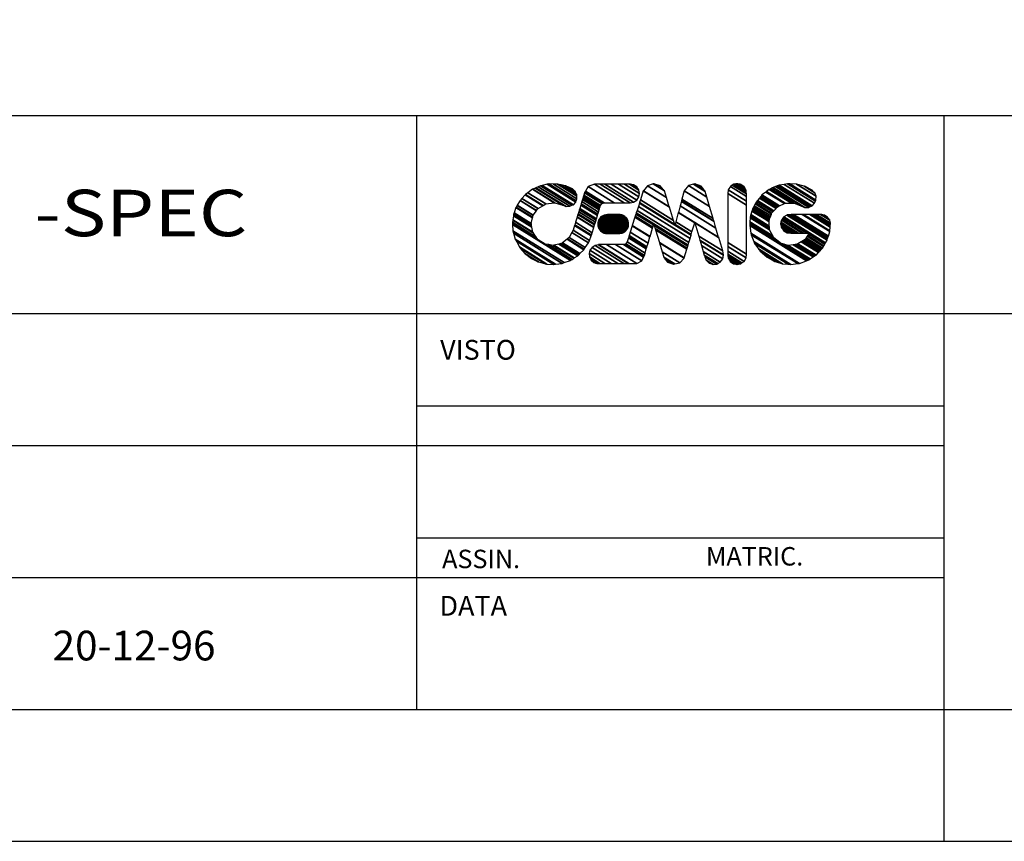
# Model space of a CAD drawing. Units: metres. Extents: x -5920.5 to -5836.4, y 997.1 to 1056.5.
# Drawn here: x -5861.4 to -5854, y 997.1 to 1003.3 of the extents above; entities that cross this region are included whole.
import ezdxf
from ezdxf.enums import TextEntityAlignment as Align

# ---------------------------------------------------------------- set-up
doc = ezdxf.new("R2010")
doc.units = ezdxf.units.M
doc.header["$MEASUREMENT"] = 0
doc.layers.add('19', color=1, linetype='Continuous', lineweight=0)
doc.layers.add('45', color=1, linetype='Continuous', lineweight=0)
doc.styles.add('Style-WORKING', font='WORKING.shx')
doc.styles.add('Style-WORKING I 0', font='WORKING.shx', dxfattribs={"oblique": 15})

msp = doc.modelspace()

# ---------------------------------------------------------------- linework, layer by layer
at = {"layer": '19', "color": 7, "linetype": 'Continuous', "lineweight": -3}
for p, q in [((-5918.025, 1002.555), (-5837.425, 1002.555)), ((-5858.425, 1002.555), (-5858.425, 998.055)), ((-5854.425, 998.055), (-5854.425, 1002.555)), ((-5855.405, 1001.975), (-5855.405, 1001.975)), ((-5855.405, 1001.975), (-5855.405, 1001.975)), ((-5855.395, 1001.915), (-5855.395, 1001.915)), ((-5855.395, 1001.915), (-5855.395, 1001.915)), ((-5856.625, 1001.735), (-5856.625, 1001.735)), ((-5855.285, 1001.735), (-5855.285, 1001.735)), ((-5867.425, 1001.055), (-5838.225, 1001.055)), ((-5858.425, 1000.355), (-5854.425, 1000.355)), ((-5867.425, 1000.055), (-5854.425, 1000.055)), ((-5858.425, 999.355), (-5854.425, 999.355)), ((-5867.425, 999.055), (-5854.425, 999.055)), ((-5854.425, 997.055), (-5854.425, 998.055)), ((-5920.525, 997.055), (-5836.425, 997.055))]:
    msp.add_line(p, q, dxfattribs=at)
msp.add_3dface([(-5918.025, 998.055), (-5837.425, 998.055), (-5837.425, 1055.455), (-5918.025, 1055.455)], dxfattribs=at)
at = {"layer": '45', "color": 7, "linetype": 'Continuous', "lineweight": -3}
for points in [[(-5857.5195, 1002.0084), (-5857.2907, 1001.8665), (-5857.2615, 1001.8675), (-5857.5016, 1002.0164)], [(-5857.5016, 1002.0164), (-5857.2615, 1001.8675), (-5857.2456, 1001.8751), (-5857.4852, 1002.0237)], [(-5857.4852, 1002.0237), (-5857.2456, 1001.8751), (-5857.2351, 1001.8801), (-5857.4712, 1002.0265)], [(-5857.4712, 1002.0265), (-5857.2351, 1001.8801), (-5857.217, 1001.9002), (-5857.4332, 1002.0343)], [(-5857.4332, 1002.0343), (-5857.217, 1001.9002), (-5857.2138, 1001.9089), (-5857.4202, 1002.0369)], [(-5857.4202, 1002.0369), (-5857.2138, 1001.9089), (-5857.2077, 1001.9256), (-5857.3866, 1002.0365)], [(-5857.3866, 1002.0365), (-5857.2077, 1001.9256), (-5857.2085, 1001.9449), (-5857.3555, 1002.0361)], [(-5857.3555, 1002.0361), (-5857.2085, 1001.9449), (-5857.209, 1001.9548), (-5857.3312, 1002.0306)], [(-5857.3312, 1002.0306), (-5857.209, 1001.9548), (-5857.2189, 1001.9753), (-5857.2951, 1002.0225)], [(-5857.2951, 1002.0225), (-5857.2189, 1001.9753), (-5857.2218, 1001.9811), (-5857.2721, 1002.0123)], [(-5857.1439, 1001.9833), (-5857.0014, 1001.895), (-5856.9262, 1001.895), (-5857.1236, 1002.0174)], [(-5857.1236, 1002.0174), (-5856.9262, 1001.895), (-5856.8492, 1001.895), (-5857.075, 1002.035)], [(-5857.075, 1002.035), (-5856.8492, 1001.895), (-5856.805, 1001.895), (-5857.0308, 1002.035)], [(-5857.0308, 1002.035), (-5856.805, 1001.895), (-5856.7789, 1001.8996), (-5856.9974, 1002.035)], [(-5856.9974, 1002.035), (-5856.7789, 1001.8996), (-5856.7547, 1001.9151), (-5856.9481, 1002.035)], [(-5856.9481, 1002.035), (-5856.7547, 1001.9151), (-5856.7388, 1001.939), (-5856.8936, 1002.035)], [(-5856.8936, 1002.035), (-5856.7388, 1001.939), (-5856.7337, 1001.965), (-5856.8466, 1002.035)], [(-5856.8466, 1002.035), (-5856.7337, 1001.965), (-5856.7388, 1001.991), (-5856.8097, 1002.035)], [(-5856.8097, 1002.035), (-5856.7388, 1001.991), (-5856.7421, 1001.996), (-5856.805, 1002.035)], [(-5856.805, 1002.035), (-5856.7421, 1001.996), (-5856.7547, 1002.0149), (-5856.78, 1002.0306)], [(-5856.78, 1002.0306), (-5856.7547, 1002.0149), (-5856.7789, 1002.0304)], [(-5856.704, 1001.9862), (-5856.508, 1001.8646), (-5856.5295, 1001.9346), (-5856.673, 1002.0236)], [(-5856.673, 1002.0236), (-5856.5295, 1001.9346), (-5856.545, 1001.985), (-5856.6288, 1002.0369)], [(-5856.6288, 1002.0369), (-5856.545, 1001.985), (-5856.551, 1001.9922), (-5856.625, 1002.0381)], [(-5856.625, 1002.0381), (-5856.551, 1001.9922), (-5856.577, 1002.0236)], [(-5856.395, 1001.985), (-5856.2022, 1001.8655), (-5856.2236, 1001.938), (-5856.3627, 1002.0242)], [(-5856.3627, 1002.0242), (-5856.2236, 1001.938), (-5856.236, 1001.98), (-5856.3246, 1002.0349)], [(-5856.3246, 1002.0349), (-5856.236, 1001.98), (-5856.2488, 1001.9977), (-5856.3138, 1002.038)], [(-5856.3138, 1002.038), (-5856.2488, 1001.9977), (-5856.2658, 1002.0212)], [(-5856.0607, 1001.9924), (-5855.9229, 1001.9069), (-5855.923, 1001.9425), (-5856.0445, 1002.0179)], [(-5856.0445, 1002.0179), (-5855.923, 1001.9425), (-5855.923, 1001.961), (-5856.03, 1002.0273)], [(-5856.03, 1002.0273), (-5855.923, 1001.961), (-5855.9245, 1001.9756), (-5856.0192, 1002.0343)], [(-5856.0192, 1002.0343), (-5855.9245, 1001.9756), (-5855.9258, 1001.9886), (-5856.0038, 1002.037)], [(-5856.0038, 1002.037), (-5855.9258, 1001.9886), (-5855.9338, 1002.003), (-5855.9919, 1002.039)], [(-5855.9919, 1002.039), (-5855.9338, 1002.003), (-5855.9405, 1002.0149), (-5855.972, 1002.0344)], [(-5855.972, 1002.0344), (-5855.9405, 1002.0149), (-5855.9648, 1002.0328)], [(-5855.7204, 1002.009), (-5855.4793, 1001.8595), (-5855.4507, 1001.8599), (-5855.7034, 1002.0166)], [(-5855.7034, 1002.0166), (-5855.4507, 1001.8599), (-5855.4503, 1001.8601), (-5855.7031, 1002.0167)], [(-5855.7031, 1002.0167), (-5855.4503, 1001.8601), (-5855.4465, 1001.8617), (-5855.6993, 1002.0184)], [(-5855.6993, 1002.0184), (-5855.4465, 1001.8617), (-5855.4381, 1001.8654), (-5855.6909, 1002.0222)], [(-5855.6909, 1002.0222), (-5855.4381, 1001.8654), (-5855.4372, 1001.8659), (-5855.69, 1002.0226)], [(-5855.69, 1002.0226), (-5855.4372, 1001.8659), (-5855.4308, 1001.8687), (-5855.6836, 1002.0254)], [(-5855.6836, 1002.0254), (-5855.4308, 1001.8687), (-5855.4246, 1001.8714), (-5855.6755, 1002.027)], [(-5855.6755, 1002.027), (-5855.4246, 1001.8714), (-5855.4061, 1001.8904), (-5855.6377, 1002.034)], [(-5855.6377, 1002.034), (-5855.4061, 1001.8904), (-5855.3993, 1001.9063), (-5855.6129, 1002.0387)], [(-5855.6129, 1002.0387), (-5855.3993, 1001.9063), (-5855.3957, 1001.9147), (-5855.5941, 1002.0378)], [(-5855.5941, 1002.0378), (-5855.3957, 1001.9147), (-5855.3951, 1001.9433), (-5855.5436, 1002.0354)], [(-5855.5436, 1002.0354), (-5855.3951, 1001.9433), (-5855.3953, 1001.9439), (-5855.5428, 1002.0354)], [(-5855.5428, 1002.0354), (-5855.3953, 1001.9439), (-5855.4057, 1001.9699), (-5855.4858, 1002.0195)], [(-5855.4858, 1002.0195), (-5855.4057, 1001.9699), (-5855.4113, 1001.9757), (-5855.4788, 1002.0176)], [(-5855.4788, 1002.0176), (-5855.4113, 1001.9757), (-5855.424, 1001.989)], [(-5857.6259, 1001.9271), (-5857.5031, 1001.851), (-5857.4675, 1001.8725), (-5857.6008, 1001.9551)], [(-5857.6008, 1001.9551), (-5857.4675, 1001.8725), (-5857.4633, 1001.875), (-5857.5979, 1001.9584)], [(-5857.5979, 1001.9584), (-5857.4633, 1001.875), (-5857.4445, 1001.8863), (-5857.5809, 1001.9709)], [(-5857.5809, 1001.9709), (-5857.4445, 1001.8863), (-5857.3797, 1001.8938), (-5857.5457, 1001.9967)], [(-5857.5457, 1001.9967), (-5857.3797, 1001.8938), (-5857.3763, 1001.8942), (-5857.5433, 1001.9978)], [(-5857.5433, 1001.9978), (-5857.3763, 1001.8942), (-5857.316, 1001.876), (-5857.5253, 1002.0058)], [(-5857.5253, 1002.0058), (-5857.316, 1001.876), (-5857.2907, 1001.8665), (-5857.5195, 1002.0084)], [(-5857.2721, 1002.0123), (-5857.2218, 1001.9811), (-5857.242, 1001.999)], [(-5857.1603, 1001.939), (-5857.0338, 1001.8605), (-5857.0327, 1001.8639), (-5857.1593, 1001.9424)], [(-5857.1593, 1001.9424), (-5857.0327, 1001.8639), (-5857.0314, 1001.8684), (-5857.1579, 1001.9469)], [(-5857.1579, 1001.9469), (-5857.0314, 1001.8684), (-5857.03, 1001.873), (-5857.1565, 1001.9515)], [(-5857.1565, 1001.9515), (-5857.03, 1001.873), (-5857.0194, 1001.8889), (-5857.1508, 1001.9704)], [(-5857.1508, 1001.9704), (-5857.0194, 1001.8889), (-5857.0161, 1001.89), (-5857.15, 1001.973)], [(-5857.15, 1001.973), (-5857.0161, 1001.89), (-5857.0014, 1001.895), (-5857.1439, 1001.9833)], [(-5856.7268, 1001.9158), (-5856.4758, 1001.7601), (-5856.5073, 1001.8624), (-5856.705, 1001.985)], [(-5856.705, 1001.985), (-5856.5073, 1001.8624), (-5856.508, 1001.8646), (-5856.704, 1001.9862)], [(-5856.4121, 1001.9214), (-5856.1754, 1001.7746), (-5856.2022, 1001.8655), (-5856.395, 1001.985)], [(-5856.065, 1001.965), (-5855.9228, 1001.8768), (-5855.9229, 1001.9069), (-5856.0607, 1001.9924)], [(-5856.065, 1001.5927), (-5855.922, 1001.504), (-5855.9228, 1001.8768), (-5856.065, 1001.965)], [(-5855.8167, 1001.9395), (-5855.6907, 1001.8614), (-5855.6823, 1001.8654), (-5855.8116, 1001.9455)], [(-5855.8116, 1001.9455), (-5855.6823, 1001.8654), (-5855.6714, 1001.8706), (-5855.805, 1001.9534)], [(-5855.805, 1001.9534), (-5855.6714, 1001.8706), (-5855.6345, 1001.8882), (-5855.7758, 1001.9758)], [(-5855.7758, 1001.9758), (-5855.6345, 1001.8882), (-5855.6296, 1001.8905), (-5855.7719, 1001.9788)], [(-5855.7719, 1001.9788), (-5855.6296, 1001.8905), (-5855.5811, 1001.8917), (-5855.7494, 1001.996)], [(-5855.7494, 1001.996), (-5855.5811, 1001.8917), (-5855.5618, 1001.8921), (-5855.7378, 1002.0012)], [(-5855.7378, 1002.0012), (-5855.5618, 1001.8921), (-5855.504, 1001.869), (-5855.7259, 1002.0065)], [(-5855.7259, 1002.0065), (-5855.504, 1001.869), (-5855.4905, 1001.8638), (-5855.7229, 1002.0079)], [(-5855.7229, 1002.0079), (-5855.4905, 1001.8638), (-5855.4793, 1001.8595), (-5855.7204, 1002.009)], [(-5857.6688, 1001.8623), (-5857.5434, 1001.7846), (-5857.5399, 1001.7996), (-5857.6614, 1001.8749)], [(-5857.6614, 1001.8749), (-5857.5399, 1001.7996), (-5857.5398, 1001.7998), (-5857.6612, 1001.8751)], [(-5857.6612, 1001.8751), (-5857.5398, 1001.7998), (-5857.515, 1001.8345), (-5857.6395, 1001.9118)], [(-5857.6395, 1001.9118), (-5857.515, 1001.8345), (-5857.5146, 1001.8351), (-5857.6392, 1001.9123)], [(-5857.6392, 1001.9123), (-5857.5146, 1001.8351), (-5857.5033, 1001.8509), (-5857.6261, 1001.927)], [(-5857.6261, 1001.927), (-5857.5033, 1001.8509), (-5857.5031, 1001.851), (-5857.6259, 1001.9271)], [(-5857.1872, 1001.8504), (-5857.0605, 1001.7719), (-5857.0525, 1001.7982), (-5857.1792, 1001.8767)], [(-5857.1792, 1001.8767), (-5857.0525, 1001.7982), (-5857.0498, 1001.8072), (-5857.1764, 1001.8858)], [(-5857.1764, 1001.8858), (-5857.0498, 1001.8072), (-5857.0446, 1001.8245), (-5857.1712, 1001.903)], [(-5857.1712, 1001.903), (-5857.0446, 1001.8245), (-5857.0398, 1001.8403), (-5857.1664, 1001.9188)], [(-5857.1664, 1001.9188), (-5857.0398, 1001.8403), (-5857.0374, 1001.8484), (-5857.164, 1001.9269)], [(-5857.164, 1001.9269), (-5857.0374, 1001.8484), (-5857.0338, 1001.8605), (-5857.1603, 1001.939)], [(-5856.7424, 1001.8665), (-5856.3508, 1001.6237), (-5856.3432, 1001.6495), (-5856.7343, 1001.892)], [(-5856.7343, 1001.892), (-5856.465, 1001.725), (-5856.4667, 1001.7305), (-5856.7332, 1001.8957)], [(-5856.7332, 1001.8957), (-5856.4667, 1001.7305), (-5856.4758, 1001.7601), (-5856.7268, 1001.9158)], [(-5856.4389, 1001.8218), (-5856.1335, 1001.6325), (-5856.154, 1001.7018), (-5856.4259, 1001.8704)], [(-5856.4259, 1001.8704), (-5856.154, 1001.7018), (-5856.1687, 1001.7517), (-5856.4165, 1001.9053)], [(-5856.4165, 1001.9053), (-5856.1687, 1001.7517), (-5856.1699, 1001.7559), (-5856.4157, 1001.9083)], [(-5856.4157, 1001.9083), (-5856.1699, 1001.7559), (-5856.1754, 1001.7746), (-5856.4121, 1001.9214)], [(-5855.8688, 1001.862), (-5855.7425, 1001.7837), (-5855.7387, 1001.7947), (-5855.8635, 1001.8721)], [(-5855.8635, 1001.8721), (-5855.7387, 1001.7947), (-5855.7336, 1001.8093), (-5855.8565, 1001.8855)], [(-5855.8565, 1001.8855), (-5855.7336, 1001.8093), (-5855.7318, 1001.8146), (-5855.8539, 1001.8903)], [(-5855.8539, 1001.8903), (-5855.7318, 1001.8146), (-5855.7227, 1001.8249), (-5855.8476, 1001.9023)], [(-5855.8476, 1001.9023), (-5855.7227, 1001.8249), (-5855.7158, 1001.8329), (-5855.8408, 1001.9104)], [(-5855.8408, 1001.9104), (-5855.7158, 1001.8329), (-5855.7148, 1001.834), (-5855.8399, 1001.9116)], [(-5855.8399, 1001.9116), (-5855.7148, 1001.834), (-5855.6987, 1001.8523), (-5855.8244, 1001.9302)], [(-5855.8244, 1001.9302), (-5855.6987, 1001.8523), (-5855.6967, 1001.8545), (-5855.8225, 1001.9325)], [(-5855.8225, 1001.9325), (-5855.6967, 1001.8545), (-5855.6907, 1001.8614), (-5855.8167, 1001.9395)], [(-5857.6946, 1001.7654), (-5857.5419, 1001.6707), (-5857.5488, 1001.7086), (-5857.69, 1001.7962)], [(-5857.69, 1001.7962), (-5857.5488, 1001.7086), (-5857.5514, 1001.7227), (-5857.6883, 1001.8077)], [(-5857.6883, 1001.8077), (-5857.5514, 1001.7227), (-5857.553, 1001.7319), (-5857.686, 1001.8143)], [(-5857.686, 1001.8143), (-5857.553, 1001.7319), (-5857.5542, 1001.7382), (-5857.6843, 1001.8189)], [(-5857.6843, 1001.8189), (-5857.5542, 1001.7382), (-5857.5445, 1001.78), (-5857.6703, 1001.858)], [(-5857.6703, 1001.858), (-5857.5445, 1001.78), (-5857.5434, 1001.7846), (-5857.6688, 1001.8623)], [(-5857.2059, 1001.7886), (-5857.0791, 1001.71), (-5857.0743, 1001.7261), (-5857.201, 1001.8047)], [(-5857.201, 1001.8047), (-5857.0743, 1001.7261), (-5857.0727, 1001.7313), (-5857.1994, 1001.8099)], [(-5857.1994, 1001.8099), (-5857.0727, 1001.7313), (-5857.0678, 1001.7474), (-5857.1946, 1001.826)], [(-5857.1946, 1001.826), (-5857.0678, 1001.7474), (-5857.0634, 1001.7622), (-5857.1901, 1001.8407)], [(-5857.1901, 1001.8407), (-5857.0634, 1001.7622), (-5857.0605, 1001.7719), (-5857.1872, 1001.8504)], [(-5857.0218, 1001.7896), (-5856.8415, 1001.6778), (-5856.8366, 1001.6829), (-5857.0161, 1001.7941)], [(-5857.0161, 1001.7941), (-5856.8366, 1001.6829), (-5856.831, 1001.6888), (-5857.0076, 1001.7982)], [(-5857.0076, 1001.7982), (-5856.831, 1001.6888), (-5856.8285, 1001.6928), (-5857.0025, 1001.8007)], [(-5857.0025, 1001.8007), (-5856.8285, 1001.6928), (-5856.8232, 1001.7014), (-5856.989, 1001.8041)], [(-5856.989, 1001.8041), (-5856.8232, 1001.7014), (-5856.8231, 1001.7017), (-5856.9885, 1001.8043)], [(-5856.9885, 1001.8043), (-5856.8231, 1001.7017), (-5856.8204, 1001.7091), (-5856.975, 1001.805)], [(-5856.975, 1001.805), (-5856.8204, 1001.7091), (-5856.8183, 1001.7147), (-5856.964, 1001.805)], [(-5856.964, 1001.805), (-5856.8183, 1001.7147), (-5856.8161, 1001.7279), (-5856.9405, 1001.805)], [(-5856.9405, 1001.805), (-5856.8161, 1001.7279), (-5856.8165, 1001.7412), (-5856.9193, 1001.805)], [(-5856.9193, 1001.805), (-5856.8165, 1001.7412), (-5856.8195, 1001.7551), (-5856.8999, 1001.805)], [(-5856.8999, 1001.805), (-5856.8195, 1001.7551), (-5856.8251, 1001.7679), (-5856.885, 1001.805)], [(-5856.885, 1001.805), (-5856.8251, 1001.7679), (-5856.8255, 1001.7687), (-5856.8838, 1001.8048)], [(-5856.8838, 1001.8048), (-5856.8255, 1001.7687), (-5856.833, 1001.7792), (-5856.8718, 1001.8032)], [(-5856.8718, 1001.8032), (-5856.833, 1001.7792), (-5856.8343, 1001.781), (-5856.8682, 1001.802)], [(-5856.8682, 1001.802), (-5856.8343, 1001.781), (-5856.844, 1001.7897), (-5856.8583, 1001.7986)], [(-5856.8583, 1001.7986), (-5856.844, 1001.7897), (-5856.8455, 1001.7911)], [(-5856.7678, 1001.7858), (-5856.6345, 1001.7032), (-5856.6325, 1001.7098), (-5856.7657, 1001.7924)], [(-5856.7657, 1001.7924), (-5856.6325, 1001.7098), (-5856.6323, 1001.7105), (-5856.7655, 1001.7931)], [(-5856.7655, 1001.7931), (-5856.6323, 1001.7105), (-5856.6274, 1001.7268), (-5856.7604, 1001.8093)], [(-5856.7604, 1001.8093), (-5856.6274, 1001.7268), (-5856.6271, 1001.7281), (-5856.76, 1001.8105)], [(-5856.76, 1001.8105), (-5856.6271, 1001.7281), (-5856.625, 1001.735), (-5856.7578, 1001.8174)], [(-5856.7578, 1001.8174), (-5856.3654, 1001.574), (-5856.36, 1001.5922), (-5856.7522, 1001.8354)], [(-5856.7522, 1001.8354), (-5856.36, 1001.5922), (-5856.3508, 1001.6237), (-5856.7424, 1001.8665)], [(-5856.4584, 1001.7494), (-5856.3361, 1001.6735), (-5856.3154, 1001.7435), (-5856.4393, 1001.8203)], [(-5856.4393, 1001.8203), (-5856.3154, 1001.7435), (-5856.315, 1001.745), (-5856.4389, 1001.8218)], [(-5855.8936, 1001.7883), (-5855.7482, 1001.6982), (-5855.749, 1001.7095), (-5855.8909, 1001.7975)], [(-5855.8909, 1001.7975), (-5855.749, 1001.7095), (-5855.7496, 1001.7184), (-5855.8888, 1001.8047)], [(-5855.8888, 1001.8047), (-5855.7496, 1001.7184), (-5855.7519, 1001.7515), (-5855.881, 1001.8315)], [(-5855.881, 1001.8315), (-5855.7519, 1001.7515), (-5855.7521, 1001.7534), (-5855.8806, 1001.8331)], [(-5855.8806, 1001.8331), (-5855.7521, 1001.7534), (-5855.7522, 1001.7557), (-5855.88, 1001.835)], [(-5855.88, 1001.835), (-5855.7522, 1001.7557), (-5855.7494, 1001.7638), (-5855.8776, 1001.8433)], [(-5855.8776, 1001.8433), (-5855.7494, 1001.7638), (-5855.7485, 1001.7664), (-5855.8769, 1001.846)], [(-5855.8769, 1001.846), (-5855.7485, 1001.7664), (-5855.748, 1001.7681), (-5855.8764, 1001.8477)], [(-5855.8764, 1001.8477), (-5855.748, 1001.7681), (-5855.7446, 1001.7777), (-5855.8717, 1001.8565)], [(-5855.8717, 1001.8565), (-5855.7446, 1001.7777), (-5855.7425, 1001.7837), (-5855.8688, 1001.862)], [(-5855.6403, 1001.7878), (-5855.3229, 1001.591), (-5855.311, 1001.6119), (-5855.6161, 1001.8011)], [(-5855.6161, 1001.8011), (-5855.311, 1001.6119), (-5855.3101, 1001.6148), (-5855.6131, 1001.8027)], [(-5855.6131, 1001.8027), (-5855.3101, 1001.6148), (-5855.3073, 1001.6237), (-5855.5981, 1001.8039)], [(-5855.5981, 1001.8039), (-5855.3073, 1001.6237), (-5855.305, 1001.6314), (-5855.585, 1001.805)], [(-5855.585, 1001.805), (-5855.305, 1001.6314), (-5855.3019, 1001.6415), (-5855.5656, 1001.805)], [(-5855.5656, 1001.805), (-5855.3019, 1001.6415), (-5855.2914, 1001.6755), (-5855.5003, 1001.805)], [(-5855.5003, 1001.805), (-5855.2914, 1001.6755), (-5855.291, 1001.6806), (-5855.4916, 1001.805)], [(-5855.4916, 1001.805), (-5855.291, 1001.6806), (-5855.2884, 1001.7102), (-5855.4413, 1001.805)], [(-5855.4413, 1001.805), (-5855.2884, 1001.7102), (-5855.2873, 1001.722), (-5855.4213, 1001.805)], [(-5855.4213, 1001.805), (-5855.2873, 1001.722), (-5855.2863, 1001.734), (-5855.4008, 1001.805)], [(-5855.4008, 1001.805), (-5855.2863, 1001.734), (-5855.286, 1001.737), (-5855.3957, 1001.805)], [(-5855.3957, 1001.805), (-5855.286, 1001.737), (-5855.2867, 1001.7401), (-5855.3914, 1001.805)], [(-5855.3914, 1001.805), (-5855.2867, 1001.7401), (-5855.2918, 1001.7614), (-5855.3622, 1001.805)], [(-5855.3622, 1001.805), (-5855.2918, 1001.7614), (-5855.2919, 1001.7618), (-5855.3615, 1001.805)], [(-5855.3615, 1001.805), (-5855.2919, 1001.7618), (-5855.2967, 1001.7689), (-5855.355, 1001.805)], [(-5855.355, 1001.805), (-5855.2967, 1001.7689), (-5855.3073, 1001.7843), (-5855.3327, 1001.8001)], [(-5855.3327, 1001.8001), (-5855.3073, 1001.7843), (-5855.3301, 1001.7995)], [(-5857.6974, 1001.7464), (-5857.5166, 1001.6343), (-5857.5373, 1001.6641), (-5857.6951, 1001.762)], [(-5857.6967, 1001.7347), (-5857.5027, 1001.6144), (-5857.5166, 1001.6343), (-5857.6974, 1001.7464)], [(-5857.6967, 1001.7346), (-5857.5027, 1001.6143), (-5857.5027, 1001.6144), (-5857.6967, 1001.7347)], [(-5857.6965, 1001.73), (-5857.2572, 1001.4577), (-5857.2537, 1001.4599), (-5857.6967, 1001.7346)], [(-5857.6936, 1001.6818), (-5857.3045, 1001.4406), (-5857.2572, 1001.4577), (-5857.6965, 1001.73)], [(-5857.6951, 1001.762), (-5857.5373, 1001.6641), (-5857.5419, 1001.6707), (-5857.6946, 1001.7654)], [(-5857.237, 1001.686), (-5857.1132, 1001.6092), (-5857.099, 1001.644), (-5857.2259, 1001.7227)], [(-5857.2259, 1001.7227), (-5857.099, 1001.644), (-5857.0977, 1001.6483), (-5857.2246, 1001.727)], [(-5857.2246, 1001.727), (-5857.0977, 1001.6483), (-5857.0919, 1001.6677), (-5857.2187, 1001.7463)], [(-5857.2187, 1001.7463), (-5857.0919, 1001.6677), (-5857.0798, 1001.7078), (-5857.2065, 1001.7865)], [(-5857.2065, 1001.7865), (-5857.0798, 1001.7078), (-5857.0791, 1001.71), (-5857.2059, 1001.7886)], [(-5857.05, 1001.7319), (-5856.9356, 1001.661), (-5856.9127, 1001.661), (-5857.0489, 1001.7455)], [(-5857.0485, 1001.7185), (-5856.9559, 1001.661), (-5856.9356, 1001.661), (-5857.05, 1001.7319)], [(-5857.0489, 1001.7455), (-5856.9127, 1001.661), (-5856.895, 1001.661), (-5857.0463, 1001.7548)], [(-5857.0444, 1001.7053), (-5856.973, 1001.661), (-5856.9559, 1001.661), (-5857.0485, 1001.7185)], [(-5857.0463, 1001.7548), (-5856.895, 1001.661), (-5856.8863, 1001.661), (-5857.045, 1001.7593)], [(-5857.045, 1001.7593), (-5856.8863, 1001.661), (-5856.8816, 1001.661), (-5857.0439, 1001.7616)], [(-5857.0439, 1001.7616), (-5856.8816, 1001.661), (-5856.8677, 1001.6636), (-5857.0394, 1001.7701)], [(-5857.0394, 1001.7701), (-5856.8677, 1001.6636), (-5856.8643, 1001.665), (-5857.038, 1001.7727)], [(-5857.038, 1001.7727), (-5856.8643, 1001.665), (-5856.854, 1001.6693), (-5857.0322, 1001.7798)], [(-5857.0322, 1001.7798), (-5856.854, 1001.6693), (-5856.8484, 1001.6731), (-5857.0282, 1001.7846)], [(-5857.0282, 1001.7846), (-5856.8484, 1001.6731), (-5856.8415, 1001.6778), (-5857.0218, 1001.7896)], [(-5856.8036, 1001.6724), (-5856.6687, 1001.5888), (-5856.6546, 1001.636), (-5856.7888, 1001.7192)], [(-5856.7888, 1001.7192), (-5856.6546, 1001.636), (-5856.654, 1001.6382), (-5856.7881, 1001.7214)], [(-5856.7881, 1001.7214), (-5856.654, 1001.6382), (-5856.6345, 1001.7032), (-5856.7678, 1001.7858)], [(-5856.622, 1001.7249), (-5856.3674, 1001.5671), (-5856.3654, 1001.574), (-5856.625, 1001.735)], [(-5856.6215, 1001.7231), (-5856.3678, 1001.5659), (-5856.3674, 1001.5671), (-5856.622, 1001.7249)], [(-5856.6144, 1001.6994), (-5856.3726, 1001.5495), (-5856.3678, 1001.5659), (-5856.6215, 1001.7231)], [(-5856.465, 1001.725), (-5856.3432, 1001.6495), (-5856.3421, 1001.6532), (-5856.464, 1001.7288)], [(-5856.464, 1001.7288), (-5856.3421, 1001.6532), (-5856.3361, 1001.6735), (-5856.4584, 1001.7494)], [(-5856.3144, 1001.7428), (-5856.1329, 1001.6303), (-5856.1335, 1001.6325), (-5856.315, 1001.745)], [(-5856.2847, 1001.6416), (-5856.103, 1001.529), (-5856.1329, 1001.6303), (-5856.3144, 1001.7428)], [(-5855.8984, 1001.722), (-5855.4673, 1001.4547), (-5855.456, 1001.4588), (-5855.8976, 1001.7327)], [(-5855.8895, 1001.6635), (-5855.5212, 1001.4351), (-5855.4673, 1001.4547), (-5855.8984, 1001.722)], [(-5855.8976, 1001.7333), (-5855.6703, 1001.5924), (-5855.7155, 1001.6285), (-5855.897, 1001.741)], [(-5855.8976, 1001.7327), (-5855.6668, 1001.5896), (-5855.6703, 1001.5924), (-5855.8976, 1001.7333)], [(-5855.897, 1001.741), (-5855.7155, 1001.6285), (-5855.724, 1001.6444), (-5855.8963, 1001.7512)], [(-5855.8963, 1001.7512), (-5855.724, 1001.6444), (-5855.7475, 1001.6882), (-5855.8942, 1001.7792)], [(-5855.8942, 1001.7792), (-5855.7475, 1001.6882), (-5855.7482, 1001.6982), (-5855.8936, 1001.7883)], [(-5855.664, 1001.735), (-5855.5511, 1001.665), (-5855.5295, 1001.665), (-5855.6616, 1001.7469)], [(-5855.6623, 1001.7266), (-5855.5629, 1001.665), (-5855.5511, 1001.665), (-5855.664, 1001.735)], [(-5855.6596, 1001.7132), (-5855.5817, 1001.665), (-5855.5629, 1001.665), (-5855.6623, 1001.7266)], [(-5855.6616, 1001.7469), (-5855.5295, 1001.665), (-5855.5008, 1001.665), (-5855.6584, 1001.7627)], [(-5855.6584, 1001.7627), (-5855.5008, 1001.665), (-5855.4906, 1001.665), (-5855.6552, 1001.7671)], [(-5855.6552, 1001.7671), (-5855.4906, 1001.665), (-5855.4648, 1001.665), (-5855.6472, 1001.7781)], [(-5855.6472, 1001.7781), (-5855.4648, 1001.665), (-5855.445, 1001.665), (-5855.6411, 1001.7866)], [(-5855.6411, 1001.7866), (-5855.3237, 1001.5898), (-5855.3229, 1001.591), (-5855.6403, 1001.7878)], [(-5857.6885, 1001.6639), (-5857.3195, 1001.4351), (-5857.3045, 1001.4406), (-5857.6936, 1001.6818)], [(-5857.6756, 1001.618), (-5857.3698, 1001.4284), (-5857.3195, 1001.4351), (-5857.6885, 1001.6639)], [(-5857.2666, 1001.6304), (-5857.1445, 1001.5547), (-5857.121, 1001.5902), (-5857.2465, 1001.6681)], [(-5857.2465, 1001.6681), (-5857.121, 1001.5902), (-5857.1207, 1001.5909), (-5857.2462, 1001.6687)], [(-5857.2462, 1001.6687), (-5857.1207, 1001.5909), (-5857.1133, 1001.609), (-5857.2371, 1001.6858)], [(-5857.2371, 1001.6858), (-5857.1133, 1001.609), (-5857.1132, 1001.6092), (-5857.237, 1001.686)], [(-5857.0442, 1001.7047), (-5856.9738, 1001.661), (-5856.973, 1001.661), (-5857.0444, 1001.7053)], [(-5857.0378, 1001.6931), (-5856.9866, 1001.6614), (-5856.9738, 1001.661), (-5857.0442, 1001.7047)], [(-5857.0369, 1001.6915), (-5856.9893, 1001.662), (-5856.9866, 1001.6614), (-5857.0378, 1001.6931)], [(-5857.0283, 1001.6817), (-5857.0006, 1001.6645), (-5856.9893, 1001.662), (-5857.0369, 1001.6915)], [(-5857.0268, 1001.6799), (-5857.0054, 1001.6667), (-5857.0006, 1001.6645), (-5857.0283, 1001.6817)], [(-5857.0144, 1001.6707), (-5857.0144, 1001.6707), (-5857.0054, 1001.6667), (-5857.0268, 1001.6799)], [(-5856.8143, 1001.6384), (-5856.679, 1001.5545), (-5856.6769, 1001.5617), (-5856.812, 1001.6455)], [(-5856.812, 1001.6455), (-5856.6769, 1001.5617), (-5856.6687, 1001.5888), (-5856.8036, 1001.6724)], [(-5856.6141, 1001.6984), (-5856.3728, 1001.5488), (-5856.3726, 1001.5495), (-5856.6144, 1001.6994)], [(-5856.6112, 1001.6888), (-5856.3748, 1001.5422), (-5856.3728, 1001.5488), (-5856.6141, 1001.6984)], [(-5856.5831, 1001.5942), (-5856.394, 1001.477), (-5856.3748, 1001.5422), (-5856.6112, 1001.6888)], [(-5855.8879, 1001.6527), (-5855.5342, 1001.4335), (-5855.5212, 1001.4351), (-5855.8895, 1001.6635)], [(-5855.8667, 1001.6001), (-5855.5872, 1001.4268), (-5855.5342, 1001.4335), (-5855.8879, 1001.6527)], [(-5855.6591, 1001.7109), (-5855.585, 1001.665), (-5855.5817, 1001.665), (-5855.6596, 1001.7132)], [(-5855.6584, 1001.7073), (-5855.5908, 1001.6655), (-5855.585, 1001.665), (-5855.6591, 1001.7109)], [(-5855.6456, 1001.6896), (-5855.609, 1001.6669), (-5855.5908, 1001.6655), (-5855.6584, 1001.7073)], [(-5855.6427, 1001.6856), (-5855.6131, 1001.6673), (-5855.609, 1001.6669), (-5855.6456, 1001.6896)], [(-5855.6403, 1001.6822), (-5855.6403, 1001.6822), (-5855.6131, 1001.6673), (-5855.6427, 1001.6856)], [(-5855.4623, 1001.6411), (-5855.3383, 1001.5642), (-5855.3356, 1001.5689), (-5855.4591, 1001.6455)], [(-5855.4591, 1001.6455), (-5855.3356, 1001.5689), (-5855.3289, 1001.5807), (-5855.4512, 1001.6565)], [(-5855.4512, 1001.6565), (-5855.3289, 1001.5807), (-5855.3237, 1001.5898), (-5855.445, 1001.665)], [(-5857.6672, 1001.6024), (-5857.3836, 1001.4265), (-5857.3698, 1001.4284), (-5857.6756, 1001.618)], [(-5857.6443, 1001.5596), (-5857.436, 1001.4304), (-5857.3836, 1001.4265), (-5857.6672, 1001.6024)], [(-5857.5027, 1001.6143), (-5857.2537, 1001.4599), (-5857.2536, 1001.4599), (-5857.4491, 1001.5811)], [(-5857.4491, 1001.5811), (-5857.2536, 1001.4599), (-5857.2446, 1001.4657), (-5857.4242, 1001.577)], [(-5857.4242, 1001.577), (-5857.2446, 1001.4657), (-5857.231, 1001.4742), (-5857.3869, 1001.5709)], [(-5857.3869, 1001.5709), (-5857.231, 1001.4742), (-5857.2281, 1001.4761), (-5857.3826, 1001.572)], [(-5857.3826, 1001.572), (-5857.2281, 1001.4761), (-5857.2012, 1001.4931), (-5857.344, 1001.5817)], [(-5857.344, 1001.5817), (-5857.2012, 1001.4931), (-5857.1934, 1001.5008), (-5857.3296, 1001.5853)], [(-5857.3296, 1001.5853), (-5857.1934, 1001.5008), (-5857.1884, 1001.5058), (-5857.3203, 1001.5876)], [(-5857.3203, 1001.5876), (-5857.1884, 1001.5058), (-5857.1849, 1001.5092), (-5857.3163, 1001.5908)], [(-5857.3163, 1001.5908), (-5857.1849, 1001.5092), (-5857.1551, 1001.5386), (-5857.2826, 1001.6176)], [(-5857.2826, 1001.6176), (-5857.1551, 1001.5386), (-5857.1527, 1001.5423), (-5857.2789, 1001.6206)], [(-5857.2789, 1001.6206), (-5857.1527, 1001.5423), (-5857.1446, 1001.5545), (-5857.2668, 1001.6302)], [(-5857.2668, 1001.6302), (-5857.1446, 1001.5545), (-5857.1445, 1001.5547), (-5857.2666, 1001.6304)], [(-5857.0934, 1001.5564), (-5856.8976, 1001.435), (-5856.8512, 1001.435), (-5857.07, 1001.5707)], [(-5857.07, 1001.5707), (-5856.8512, 1001.435), (-5856.8192, 1001.435), (-5857.045, 1001.575)], [(-5857.045, 1001.575), (-5856.8192, 1001.435), (-5856.815, 1001.435), (-5857.044, 1001.577)], [(-5857.044, 1001.577), (-5856.815, 1001.435), (-5856.755, 1001.435), (-5856.984, 1001.577)], [(-5856.984, 1001.577), (-5856.755, 1001.435), (-5856.7172, 1001.4536), (-5856.9163, 1001.577)], [(-5856.9163, 1001.577), (-5856.7172, 1001.4536), (-5856.7027, 1001.4819), (-5856.856, 1001.577)], [(-5856.856, 1001.577), (-5856.7027, 1001.4819), (-5856.698, 1001.491), (-5856.8433, 1001.5811)], [(-5856.8433, 1001.5811), (-5856.698, 1001.491), (-5856.6967, 1001.4952), (-5856.838, 1001.5828)], [(-5856.838, 1001.5828), (-5856.6967, 1001.4952), (-5856.6912, 1001.5138), (-5856.827, 1001.598)], [(-5856.827, 1001.598), (-5856.6912, 1001.5138), (-5856.682, 1001.5443), (-5856.8175, 1001.6283)], [(-5856.8175, 1001.6283), (-5856.682, 1001.5443), (-5856.679, 1001.5545), (-5856.8143, 1001.6384)], [(-5856.5822, 1001.591), (-5856.395, 1001.475), (-5856.394, 1001.477), (-5856.5831, 1001.5942)], [(-5856.5617, 1001.5224), (-5856.428, 1001.4396), (-5856.395, 1001.475), (-5856.5822, 1001.591)], [(-5856.2761, 1001.6123), (-5856.0963, 1001.5009), (-5856.103, 1001.529), (-5856.2847, 1001.6416)], [(-5856.2745, 1001.6069), (-5856.0971, 1001.4969), (-5856.0963, 1001.5009), (-5856.2761, 1001.6123)], [(-5856.2635, 1001.5696), (-5856.1024, 1001.4697), (-5856.0971, 1001.4969), (-5856.2745, 1001.6069)], [(-5856.2502, 1001.5241), (-5856.1213, 1001.4442), (-5856.1024, 1001.4697), (-5856.2635, 1001.5696)], [(-5856.065, 1001.5626), (-5855.9255, 1001.4761), (-5855.922, 1001.504), (-5856.065, 1001.5927)], [(-5855.861, 1001.5859), (-5855.607, 1001.4285), (-5855.5872, 1001.4268), (-5855.8667, 1001.6001)], [(-5855.8324, 1001.5459), (-5855.6487, 1001.432), (-5855.607, 1001.4285), (-5855.861, 1001.5859)], [(-5855.6668, 1001.5896), (-5855.456, 1001.4588), (-5855.4553, 1001.4591), (-5855.6649, 1001.589)], [(-5855.6649, 1001.589), (-5855.4553, 1001.4591), (-5855.449, 1001.4632), (-5855.6399, 1001.5816)], [(-5855.6399, 1001.5816), (-5855.449, 1001.4632), (-5855.4406, 1001.4687), (-5855.6071, 1001.5719)], [(-5855.6071, 1001.5719), (-5855.4406, 1001.4687), (-5855.4178, 1001.4837), (-5855.5675, 1001.5766)], [(-5855.5675, 1001.5766), (-5855.4178, 1001.4837), (-5855.4103, 1001.4887), (-5855.5545, 1001.5781)], [(-5855.5545, 1001.5781), (-5855.4103, 1001.4887), (-5855.4018, 1001.4943), (-5855.5398, 1001.5798)], [(-5855.5398, 1001.5798), (-5855.4018, 1001.4943), (-5855.3951, 1001.4986), (-5855.5328, 1001.584)], [(-5855.5328, 1001.584), (-5855.3951, 1001.4986), (-5855.3764, 1001.5186), (-5855.5068, 1001.5995)], [(-5855.5068, 1001.5995), (-5855.3764, 1001.5186), (-5855.3753, 1001.5198), (-5855.5053, 1001.6004)], [(-5855.5053, 1001.6004), (-5855.3753, 1001.5198), (-5855.3739, 1001.5212), (-5855.5035, 1001.6015)], [(-5855.5035, 1001.6015), (-5855.3739, 1001.5212), (-5855.3681, 1001.5274), (-5855.4954, 1001.6063)], [(-5855.4954, 1001.6063), (-5855.3681, 1001.5274), (-5855.3663, 1001.5294), (-5855.4929, 1001.6079)], [(-5855.4929, 1001.6079), (-5855.3663, 1001.5294), (-5855.3651, 1001.5307), (-5855.4912, 1001.6089)], [(-5855.4912, 1001.6089), (-5855.3651, 1001.5307), (-5855.3581, 1001.538), (-5855.4816, 1001.6146)], [(-5855.4816, 1001.6146), (-5855.3581, 1001.538), (-5855.3538, 1001.5427), (-5855.4779, 1001.6196)], [(-5855.4779, 1001.6196), (-5855.3538, 1001.5427), (-5855.3459, 1001.5511), (-5855.4712, 1001.6289)], [(-5855.4712, 1001.6289), (-5855.3459, 1001.5511), (-5855.3383, 1001.5642), (-5855.4623, 1001.6411)], [(-5857.6351, 1001.5488), (-5857.4454, 1001.4311), (-5857.436, 1001.4304), (-5857.6443, 1001.5596)], [(-5857.6023, 1001.5104), (-5857.4983, 1001.4458), (-5857.4454, 1001.4311), (-5857.6351, 1001.5488)], [(-5857.5955, 1001.5051), (-5857.5013, 1001.4467), (-5857.4983, 1001.4458), (-5857.6023, 1001.5104)], [(-5857.5533, 1001.4725), (-5857.5533, 1001.4725), (-5857.5013, 1001.4467), (-5857.5955, 1001.5051)], [(-5857.1158, 1001.5097), (-5856.9954, 1001.435), (-5856.9493, 1001.435), (-5857.1095, 1001.5343)], [(-5857.113, 1001.4844), (-5857.0333, 1001.435), (-5856.9954, 1001.435), (-5857.1158, 1001.5097)], [(-5857.1095, 1001.5343), (-5856.9493, 1001.435), (-5856.8976, 1001.435), (-5857.0934, 1001.5564)], [(-5856.55, 1001.483), (-5856.4653, 1001.4305), (-5856.428, 1001.4396), (-5856.5617, 1001.5224)], [(-5856.2425, 1001.4978), (-5856.1396, 1001.434), (-5856.1213, 1001.4442), (-5856.2502, 1001.5241)], [(-5856.2395, 1001.4878), (-5856.1465, 1001.4301), (-5856.1396, 1001.434), (-5856.2425, 1001.4978)], [(-5856.065, 1001.5265), (-5855.9412, 1001.4497), (-5855.9255, 1001.4761), (-5856.065, 1001.5626)], [(-5856.065, 1001.505), (-5855.9576, 1001.4384), (-5855.9412, 1001.4497), (-5856.065, 1001.5265)], [(-5856.0636, 1001.4926), (-5855.9664, 1001.4323), (-5855.9576, 1001.4384), (-5856.065, 1001.505)], [(-5855.8192, 1001.5273), (-5855.6807, 1001.4414), (-5855.6487, 1001.432), (-5855.8324, 1001.5459)], [(-5855.7845, 1001.4968), (-5855.708, 1001.4494), (-5855.6807, 1001.4414), (-5855.8192, 1001.5273)], [(-5855.7665, 1001.4811), (-5855.7665, 1001.4811), (-5855.708, 1001.4494), (-5855.7845, 1001.4968)], [(-5857.1024, 1001.4644), (-5857.055, 1001.435), (-5857.0333, 1001.435), (-5857.113, 1001.4844)], [(-5857.1002, 1001.4603), (-5857.0643, 1001.438), (-5857.055, 1001.435), (-5857.1024, 1001.4644)], [(-5857.0792, 1001.4429), (-5857.0792, 1001.4429), (-5857.0643, 1001.438), (-5857.1002, 1001.4603)], [(-5856.5379, 1001.467), (-5856.4751, 1001.4281), (-5856.4653, 1001.4305), (-5856.55, 1001.483)], [(-5856.5208, 1001.4443), (-5856.5208, 1001.4443), (-5856.4751, 1001.4281), (-5856.5379, 1001.467)], [(-5856.239, 1001.486), (-5856.1486, 1001.4299), (-5856.1465, 1001.4301), (-5856.2395, 1001.4878)], [(-5856.2287, 1001.4603), (-5856.1753, 1001.4271), (-5856.1486, 1001.4299), (-5856.239, 1001.486)], [(-5856.2283, 1001.4592), (-5856.1782, 1001.4281), (-5856.1753, 1001.4271), (-5856.2287, 1001.4603)], [(-5856.2054, 1001.4372), (-5856.2054, 1001.4372), (-5856.1782, 1001.4281), (-5856.2283, 1001.4592)], [(-5856.0619, 1001.4771), (-5855.9842, 1001.4289), (-5855.9664, 1001.4323), (-5856.0636, 1001.4926)], [(-5856.0548, 1001.4646), (-5855.994, 1001.427), (-5855.9842, 1001.4289), (-5856.0619, 1001.4771)], [(-5856.0466, 1001.4505), (-5856.0161, 1001.4316), (-5855.994, 1001.427), (-5856.0548, 1001.4646)], [(-5856.0216, 1001.4327), (-5856.0216, 1001.4327), (-5856.0161, 1001.4316), (-5856.0466, 1001.4505)]]:
    msp.add_3dface(points, dxfattribs=at)

# ---------------------------------------------------------------- texts
at = {"layer": '19', "color": 7, "linetype": 'Continuous', "lineweight": -3, "style": 'Style-WORKING'}
for s, height, p in [('VISTO', 0.15, (-5858.245, 1000.855)), ('ASSIN.', 0.14, (-5858.23, 999.265)), ('MATRIC.', 0.14, (-5856.23, 999.285)), ('DATA', 0.15, (-5858.25, 998.915)), ('20-12-96', 0.225, (-5861.183, 998.651))]:
    msp.add_text(s, height=height, dxfattribs=at).set_placement(p, align=Align.TOP_LEFT)
at = {"layer": '45', "color": 7, "linetype": 'Continuous', "lineweight": -3, "style": 'Style-WORKING I 0', "width": 1.198862}
msp.add_text('-SPEC', height=0.352, dxfattribs=at).set_placement((-5860.513, 1001.817), align=Align.MIDDLE_CENTER)

doc.saveas('drawing.dxf')
